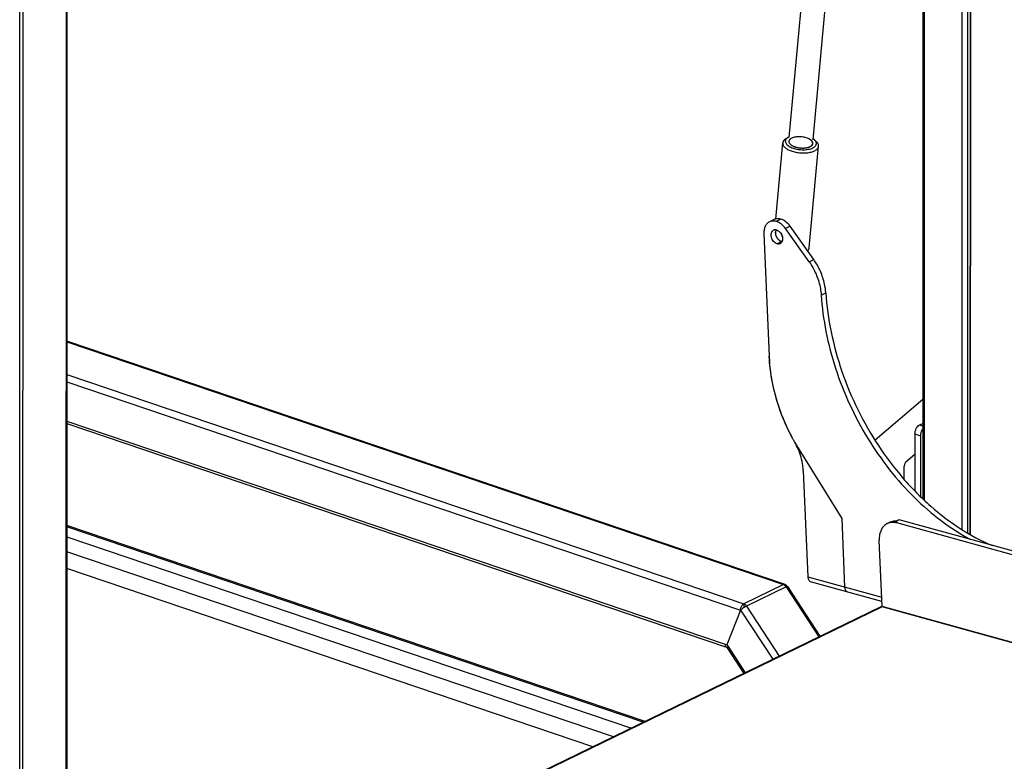
# Model space of a CAD drawing. Units: millimetres. Extents: x -693 to 6566, y 5207 to 10340.
# Drawn here: x 5400 to 5811, y 7697 to 8006 of the extents above; entities that cross this region are included whole.
import ezdxf

# ---------------------------------------------------------------- set-up
doc = ezdxf.new("R2010")
doc.units = ezdxf.units.MM
doc.header["$LTSCALE"] = 23.1
doc.layers.get('0').update_dxf_attribs({"linetype": 'CONTINUOUS'})
doc.layers.add('02___PRT_ALL_AXES', color=7, linetype='CONTINUOUS')
doc.layers.add('8_COPY_GEO', color=7, linetype='CONTINUOUS')

msp = doc.modelspace()

# ---------------------------------------------------------------- linework, layer by layer
at = {"color": 1, "linetype": 'Continuous'}
for p, q in [((5796.45, 8352.45), (5796.38, 7791.54)), ((5796.59, 8352.52), (5796.52, 7791.46)), ((5776.79, 8342.9), (5776.73, 7806.34)), ((5777.36, 8343.17), (5777.3, 7805.79)), ((5419.61, 6925.61), (5419.77, 8329.7)), ((5419.98, 8329.94), (5419.82, 6925.84)), ((5400.27, 6916.78), (5400.43, 8320.87)), ((5401.54, 6916.83), (5401.7, 8320.92)), ((5795.5, 7792.06), (5795.53, 8020.01)), ((5792.99, 8019.52), (5792.96, 7793.61)), ((5729.69, 7953.18), (5729.74, 7953.2)), ((5714.74, 7922.77), (5712.81, 7921.83)), ((5717.51, 7922.96), (5715.59, 7922.02)), ((5721.39, 7920.02), (5719.46, 7919.08)), ((5729.32, 7905.21), (5719.46, 7919.08)), ((5731.24, 7906.14), (5721.39, 7920.02)), ((5710.51, 7917.02), (5712.72, 7865.83)), ((5717.92, 7913.58), (5716, 7912.64)), ((5729.32, 7905.21), (5731.24, 7906.14)), ((5734.37, 7891.34), (5736.29, 7892.27)), ((5719.33, 7770.67), (5419.93, 7872.09)), ((5419.93, 7871.79), (5718.66, 7770.6)), ((5419.93, 7858.16), (5702.12, 7762.56)), ((5419.93, 7855.13), (5700.78, 7759.99)), ((5776.73, 7847.75), (5756.81, 7830.78)), ((5419.92, 7837.71), (5694.96, 7744.54)), ((5775.38, 7837.15), (5776.73, 7837.81)), ((5775.38, 7837.15), (5776.73, 7836.69)), ((5773.45, 7833.47), (5775.76, 7832.69)), ((5773.45, 7833.47), (5773.45, 7809.58)), ((5775.76, 7832.69), (5775.75, 7807.28)), ((5725.03, 7827.13), (5742.91, 7798.23)), ((5773.45, 7824.85), (5769.68, 7821.63)), ((5769, 7814.4), (5769, 7819.92)), ((5726.91, 7817.97), (5728.82, 7773.84)), ((5660.93, 7713.55), (5419.92, 7795.2)), ((5660.22, 7713.21), (5419.92, 7794.62)), ((5742.91, 7798.23), (5744.15, 7769.6)), ((5761.89, 7796.04), (5762.53, 7796.35)), ((5762.53, 7796.35), (5762.55, 7796.36)), ((5762.6, 7796.38), (5763.24, 7796.69)), ((6088.93, 7707.03), (5765.86, 7796.31)), ((6089.88, 7708.37), (5766.82, 7797.65)), ((5759.79, 7761.51), (5758.6, 7789.16)), ((5728.82, 7773.84), (5759.63, 7765.33)), ((5718.66, 7770.6), (5702.12, 7762.56)), ((5719.8, 7769.65), (5703.26, 7761.61)), ((5719.8, 7769.65), (5733.43, 7748.79)), ((5733.99, 7749.06), (5720.41, 7769.83)), ((5759.7, 7763.6), (5729.98, 7771.82)), ((5434.35, 7603.27), (5759.7, 7761.37)), ((5702.12, 7762.56), (5702.12, 7760.96)), ((5703.26, 7761.61), (5716.9, 7740.75)), ((5759.73, 7761.39), (5759.7, 7761.37)), ((6077.69, 7673.52), (5759.73, 7761.39)), ((6077.88, 7673.61), (5759.79, 7761.51)), ((5759.26, 7761.34), (5434.11, 7603.34)), ((5700.78, 7759.99), (5695.08, 7745.56)), ((5700.78, 7759.99), (5714.21, 7739.45)), ((5694.32, 7745.82), (5695.08, 7745.56)), ((5695.08, 7745.56), (5695.63, 7744.73)), ((5695.23, 7744.25), (5702.19, 7733.61)), ((5695.63, 7744.73), (5702.73, 7733.87))]:
    msp.add_line(p, q, dxfattribs=at)
for centre, radius, start, end in [((5715.18, 7916.96), 1.55, 111.4062, 115.9132), ((5715.18, 7916.96), 1.54, 111.3954, 115.9079), ((5715.19, 7916.95), 1.56, 107.0391, 111.3916), ((5715.19, 7916.95), 1.56, 107.0442, 111.4023), ((5715.19, 7916.92), 1.59, 101.881, 107.0317), ((5715.19, 7916.93), 1.58, 101.8658, 107.037), ((5715.2, 7916.88), 1.62, 98.1617, 101.8823), ((5715.2, 7916.89), 1.62, 98.1255, 101.8648), ((5715.21, 7916.81), 1.69, 92.8718, 98.1048), ((5715.21, 7916.82), 1.68, 92.8822, 98.1409), ((5715.22, 7916.73), 1.78, 89.9687, 92.8883), ((5715.22, 7916.74), 1.77, 89.9655, 92.8972), ((5715.21, 7916.63), 1.88, 83.9945, 89.9379), ((5715.21, 7916.63), 1.88, 83.9776, 89.9335), ((5715.21, 7916.53), 1.97, 82.1859, 84.0262), ((5715.21, 7916.53), 1.97, 82.17, 84.0107), ((5715.19, 7916.41), 2.1, 74.4935, 82.1071), ((5715.19, 7916.41), 2.1, 74.4957, 82.125), ((5718.5, 7915.67), 2.17, 254.5431, 257.4341), ((5718.5, 7915.66), 2.16, 254.5433, 257.4554), ((5716.56, 7914.12), 1.54, 295.9157, 296.6331), ((5716.57, 7914.11), 1.54, 295.9113, 296.6307), ((5782.18, 7868.85), 69.53, 182.4871, 184.5633), ((5797.53, 7871.97), 85.25, 208.5089, 209.5406), ((5797.31, 7871.85), 85, 208.5069, 209.5413), ((5698.58, 7815.9), 28.48, 23.0204, 29.5373), ((5797.34, 7871.86), 85.03, 209.5409, 209.8601), ((5796.86, 7871.58), 84.48, 209.8582, 211.7518), ((5764.06, 7791.57), 4.96, 106.9332, 115.8962), ((5764.69, 7791.92), 4.93, 113.4783, 115.7035), ((5764.75, 7791.95), 4.93, 115.9163, 116.5324), ((5764.75, 7791.95), 4.93, 113.4783, 115.9159), ((5764.69, 7791.9), 4.94, 110.1987, 113.4769), ((5764.77, 7791.91), 4.97, 106.9328, 113.4664), ((5764.72, 7791.83), 5.03, 103.693, 110.1816), ((5717.93, 7769.39), 2.07, 9.4773, 10.4903)]:
    msp.add_arc(centre, radius, start, end, dxfattribs=at)
for points, knots in [([(5730.02, 7953.36), (5730.04, 7953.37), (5730.07, 7953.4), (5730.13, 7953.45), (5730.18, 7953.49), (5730.23, 7953.53), (5730.28, 7953.57), (5730.31, 7953.6), (5730.34, 7953.62), (5730.37, 7953.64), (5730.39, 7953.66), (5730.42, 7953.68), (5730.44, 7953.69), (5730.45, 7953.7), (5730.46, 7953.71), (5730.47, 7953.72), (5730.48, 7953.73), (5730.49, 7953.74), (5730.49, 7953.74), (5730.5, 7953.74), (5730.5, 7953.74), (5730.5, 7953.75), (5730.5, 7953.75), (5730.51, 7953.75), (5730.51, 7953.75), (5730.51, 7953.75), (5730.51, 7953.75), (5730.51, 7953.75), (5730.51, 7953.75), (5730.51, 7953.75), (5730.51, 7953.75), (5730.51, 7953.76), (5730.51, 7953.76), (5730.51, 7953.76), (5730.52, 7953.76), (5730.52, 7953.77), (5730.52, 7953.77), (5730.53, 7953.78), (5730.53, 7953.78), (5730.53, 7953.79), (5730.54, 7953.8), (5730.55, 7953.81), (5730.56, 7953.82), (5730.57, 7953.84), (5730.59, 7953.87), (5730.6, 7953.89), (5730.62, 7953.92), (5730.64, 7953.95), (5730.66, 7953.98), (5730.68, 7954.02), (5730.7, 7954.04), (5730.71, 7954.06), (5730.73, 7954.09), (5730.74, 7954.11), (5730.75, 7954.13), (5730.76, 7954.14), (5730.77, 7954.15), (5730.77, 7954.16), (5730.78, 7954.17), (5730.78, 7954.17), (5730.79, 7954.18), (5730.79, 7954.19), (5730.79, 7954.19), (5730.8, 7954.19), (5730.8, 7954.2), (5730.8, 7954.2), (5730.8, 7954.2), (5730.8, 7954.2), (5730.8, 7954.2), (5730.8, 7954.2), (5730.8, 7954.2), (5730.8, 7954.2), (5730.8, 7954.2), (5730.8, 7954.2), (5730.8, 7954.2), (5730.8, 7954.2), (5730.8, 7954.21), (5730.8, 7954.21), (5730.8, 7954.21), (5730.8, 7954.21), (5730.8, 7954.22), (5730.81, 7954.23), (5730.81, 7954.24), (5730.81, 7954.25), (5730.81, 7954.26), (5730.81, 7954.28), (5730.82, 7954.3), (5730.82, 7954.32), (5730.82, 7954.34), (5730.83, 7954.37), (5730.83, 7954.4), (5730.84, 7954.45), (5730.85, 7954.49), (5730.85, 7954.53), (5730.86, 7954.55), (5730.86, 7954.58), (5730.86, 7954.6), (5730.87, 7954.62), (5730.87, 7954.63), (5730.87, 7954.65), (5730.87, 7954.66), (5730.87, 7954.66), (5730.88, 7954.67), (5730.88, 7954.67), (5730.88, 7954.67), (5730.88, 7954.68), (5730.88, 7954.68), (5730.88, 7954.68), (5730.88, 7954.68), (5730.88, 7954.68), (5730.88, 7954.68), (5730.88, 7954.68), (5730.88, 7954.68), (5730.88, 7954.68), (5730.88, 7954.68), (5730.88, 7954.68), (5730.88, 7954.69), (5730.87, 7954.69), (5730.87, 7954.69), (5730.87, 7954.7), (5730.87, 7954.7), (5730.87, 7954.71), (5730.87, 7954.71), (5730.87, 7954.72), (5730.86, 7954.73), (5730.86, 7954.74), (5730.86, 7954.75), (5730.85, 7954.77), (5730.85, 7954.78), (5730.84, 7954.8), (5730.84, 7954.82), (5730.83, 7954.85), (5730.82, 7954.88), (5730.81, 7954.93), (5730.79, 7954.97), (5730.78, 7955.01), (5730.78, 7955.04), (5730.77, 7955.06), (5730.76, 7955.08), (5730.76, 7955.09), (5730.76, 7955.1), (5730.75, 7955.12), (5730.75, 7955.13), (5730.75, 7955.14), (5730.74, 7955.14), (5730.74, 7955.15), (5730.74, 7955.16), (5730.74, 7955.16), (5730.74, 7955.16), (5730.74, 7955.17), (5730.74, 7955.17), (5730.74, 7955.17), (5730.74, 7955.17), (5730.74, 7955.17), (5730.74, 7955.17), (5730.74, 7955.17), (5730.74, 7955.17), (5730.74, 7955.17), (5730.74, 7955.17), (5730.73, 7955.18), (5730.73, 7955.18), (5730.73, 7955.18), (5730.73, 7955.18), (5730.73, 7955.18), (5730.73, 7955.19), (5730.72, 7955.19), (5730.72, 7955.2), (5730.71, 7955.21), (5730.7, 7955.22), (5730.69, 7955.24), (5730.68, 7955.25), (5730.66, 7955.28), (5730.64, 7955.3), (5730.62, 7955.33), (5730.6, 7955.36), (5730.58, 7955.38), (5730.56, 7955.42), (5730.53, 7955.46), (5730.49, 7955.51), (5730.47, 7955.54), (5730.45, 7955.56), (5730.44, 7955.58), (5730.43, 7955.59), (5730.42, 7955.61), (5730.41, 7955.62), (5730.4, 7955.63), (5730.4, 7955.64), (5730.39, 7955.65), (5730.39, 7955.65), (5730.39, 7955.65), (5730.39, 7955.65), (5730.38, 7955.65), (5730.38, 7955.66), (5730.38, 7955.66), (5730.38, 7955.66), (5730.38, 7955.66), (5730.38, 7955.66), (5730.38, 7955.66), (5730.38, 7955.66), (5730.38, 7955.66), (5730.38, 7955.66), (5730.38, 7955.66), (5730.37, 7955.67), (5730.37, 7955.67), (5730.36, 7955.67), (5730.36, 7955.68), (5730.35, 7955.68), (5730.34, 7955.69), (5730.33, 7955.7), (5730.32, 7955.71), (5730.31, 7955.72), (5730.29, 7955.73), (5730.27, 7955.75), (5730.25, 7955.77), (5730.22, 7955.8), (5730.19, 7955.82), (5730.16, 7955.85), (5730.12, 7955.88), (5730.07, 7955.92), (5730.02, 7955.96), (5729.98, 7955.99), (5729.95, 7956.02), (5729.92, 7956.04), (5729.9, 7956.06), (5729.89, 7956.07), (5729.88, 7956.07), (5729.87, 7956.08), (5729.86, 7956.09), (5729.86, 7956.09), (5729.85, 7956.1), (5729.84, 7956.1), (5729.84, 7956.11), (5729.84, 7956.11), (5729.84, 7956.11), (5729.84, 7956.11), (5729.83, 7956.11), (5729.83, 7956.11), (5729.83, 7956.11), (5729.83, 7956.11), (5729.83, 7956.11), (5729.83, 7956.11), (5729.83, 7956.11), (5729.82, 7956.12), (5729.82, 7956.12), (5729.82, 7956.12), (5729.81, 7956.12), (5729.8, 7956.13), (5729.79, 7956.13), (5729.78, 7956.14), (5729.76, 7956.15), (5729.74, 7956.16), (5729.72, 7956.17), (5729.7, 7956.19), (5729.66, 7956.21), (5729.62, 7956.23), (5729.58, 7956.25), (5729.54, 7956.27), (5729.49, 7956.3), (5729.42, 7956.34), (5729.34, 7956.39), (5729.26, 7956.43), (5729.18, 7956.48), (5729.13, 7956.51), (5729.1, 7956.52)], [0, 0, 0, 0, 0.015625, 0.03125, 0.046875, 0.0625, 0.078125, 0.085938, 0.09375, 0.101562, 0.109375, 0.117188, 0.121094, 0.125, 0.128906, 0.132812, 0.134766, 0.136719, 0.137695, 0.138672, 0.139648, 0.140625, 0.141113, 0.141602, 0.14209, 0.142334, 0.142578, 0.1427, 0.142822, 0.143066, 0.143311, 0.143555, 0.144043, 0.144531, 0.145508, 0.146484, 0.148438, 0.150391, 0.152344, 0.154297, 0.15625, 0.160156, 0.164062, 0.171875, 0.179688, 0.1875, 0.195312, 0.203125, 0.21875, 0.226562, 0.234375, 0.242188, 0.25, 0.257812, 0.261719, 0.265625, 0.269531, 0.273438, 0.275391, 0.277344, 0.279297, 0.28125, 0.282227, 0.283203, 0.28418, 0.284668, 0.284912, 0.285156, 0.2854, 0.285522, 0.285645, 0.285706, 0.285767, 0.285889, 0.286133, 0.286621, 0.287109, 0.287598, 0.288086, 0.289062, 0.291016, 0.292969, 0.296875, 0.300781, 0.304688, 0.308594, 0.3125, 0.320312, 0.328125, 0.335938, 0.34375, 0.359375, 0.375, 0.382812, 0.390625, 0.398438, 0.40625, 0.410156, 0.414062, 0.417969, 0.421875, 0.423828, 0.424805, 0.425781, 0.426758, 0.427246, 0.427734, 0.428223, 0.428345, 0.428467, 0.428589, 0.428711, 0.428833, 0.428955, 0.429199, 0.429688, 0.430176, 0.430664, 0.431641, 0.432617, 0.433594, 0.435547, 0.4375, 0.439453, 0.441406, 0.445312, 0.449219, 0.453125, 0.457031, 0.460938, 0.46875, 0.476562, 0.484375, 0.5, 0.515625, 0.523438, 0.53125, 0.539062, 0.542969, 0.546875, 0.550781, 0.554688, 0.558594, 0.560547, 0.5625, 0.564453, 0.566406, 0.567383, 0.568359, 0.569336, 0.569824, 0.570312, 0.570801, 0.571045, 0.571289, 0.57135, 0.571411, 0.571533, 0.571655, 0.571777, 0.572266, 0.572754, 0.573242, 0.574219, 0.575195, 0.576172, 0.578125, 0.582031, 0.585938, 0.589844, 0.59375, 0.601562, 0.609375, 0.617188, 0.625, 0.632812, 0.640625, 0.65625, 0.671875, 0.679688, 0.6875, 0.691406, 0.695312, 0.699219, 0.703125, 0.707031, 0.708984, 0.710938, 0.711914, 0.712402, 0.712891, 0.713379, 0.713867, 0.714111, 0.714233, 0.714294, 0.714355, 0.714478, 0.7146, 0.714844, 0.715332, 0.71582, 0.716797, 0.717773, 0.71875, 0.720703, 0.722656, 0.724609, 0.726562, 0.730469, 0.734375, 0.738281, 0.742188, 0.75, 0.757812, 0.765625, 0.773438, 0.78125, 0.796875, 0.8125, 0.820312, 0.828125, 0.835938, 0.839844, 0.84375, 0.845703, 0.847656, 0.849609, 0.851562, 0.853516, 0.854492, 0.855469, 0.855957, 0.856445, 0.856689, 0.856934, 0.857178, 0.8573, 0.857422, 0.857666, 0.85791, 0.858398, 0.858887, 0.859375, 0.860352, 0.861328, 0.863281, 0.865234, 0.867188, 0.871094, 0.875, 0.878906, 0.882812, 0.890625, 0.898438, 0.90625, 0.914062, 0.921875, 0.9375, 0.953125, 0.96875, 0.984375, 1, 1, 1, 1]), ([(5722.69, 7953.41), (5722.7, 7953.4), (5722.71, 7953.4), (5722.72, 7953.39), (5722.73, 7953.39), (5722.74, 7953.39), (5722.74, 7953.38), (5722.74, 7953.38), (5722.75, 7953.38), (5722.75, 7953.38), (5722.75, 7953.38), (5722.75, 7953.38), (5722.76, 7953.38), (5722.76, 7953.38), (5722.76, 7953.38), (5722.76, 7953.38), (5722.76, 7953.38), (5722.76, 7953.38), (5722.76, 7953.38), (5722.76, 7953.38), (5722.76, 7953.38), (5722.76, 7953.38), (5722.76, 7953.37), (5722.76, 7953.37), (5722.76, 7953.37), (5722.76, 7953.37), (5722.76, 7953.37), (5722.77, 7953.37), (5722.77, 7953.37), (5722.78, 7953.37), (5722.78, 7953.37), (5722.78, 7953.36)], [0, 0, 0, 0, 0.25, 0.375, 0.5, 0.5625, 0.625, 0.65625, 0.6875, 0.71875, 0.75, 0.78125, 0.796875, 0.804688, 0.8125, 0.820312, 0.828125, 0.830078, 0.832031, 0.833008, 0.833984, 0.835938, 0.839844, 0.84375, 0.851562, 0.859375, 0.875, 0.890625, 0.90625, 0.9375, 1, 1, 1, 1]), ([(5722.78, 7953.36), (5722.85, 7953.34), (5722.95, 7953.3), (5723.09, 7953.25), (5723.19, 7953.22), (5723.27, 7953.18), (5723.34, 7953.16), (5723.39, 7953.14), (5723.44, 7953.12), (5723.49, 7953.1), (5723.53, 7953.09), (5723.57, 7953.08), (5723.59, 7953.07), (5723.62, 7953.06), (5723.64, 7953.05), (5723.66, 7953.04), (5723.67, 7953.04), (5723.68, 7953.04), (5723.69, 7953.03), (5723.69, 7953.03), (5723.7, 7953.03), (5723.7, 7953.03), (5723.7, 7953.03), (5723.7, 7953.03), (5723.71, 7953.03), (5723.71, 7953.02), (5723.71, 7953.02), (5723.71, 7953.02), (5723.71, 7953.02), (5723.72, 7953.02), (5723.73, 7953.02), (5723.74, 7953.02), (5723.75, 7953.02), (5723.76, 7953.01), (5723.78, 7953.01), (5723.8, 7953), (5723.83, 7952.99), (5723.87, 7952.99), (5723.92, 7952.97), (5723.97, 7952.96), (5724.05, 7952.94), (5724.14, 7952.92), (5724.24, 7952.9), (5724.31, 7952.88), (5724.37, 7952.87), (5724.42, 7952.85), (5724.48, 7952.84), (5724.54, 7952.83), (5724.58, 7952.82), (5724.62, 7952.81), (5724.64, 7952.8), (5724.66, 7952.8), (5724.68, 7952.79), (5724.69, 7952.79), (5724.7, 7952.79), (5724.71, 7952.78), (5724.72, 7952.78), (5724.72, 7952.78), (5724.73, 7952.78), (5724.73, 7952.78), (5724.73, 7952.78), (5724.74, 7952.78), (5724.74, 7952.78), (5724.74, 7952.78), (5724.75, 7952.78), (5724.75, 7952.78), (5724.76, 7952.77), (5724.78, 7952.77), (5724.8, 7952.77), (5724.82, 7952.77), (5724.85, 7952.76), (5724.88, 7952.76), (5724.91, 7952.76), (5724.95, 7952.75), (5725, 7952.74), (5725.08, 7952.73), (5725.18, 7952.72), (5725.3, 7952.71), (5725.4, 7952.69), (5725.47, 7952.68), (5725.53, 7952.67), (5725.59, 7952.67), (5725.65, 7952.66), (5725.7, 7952.65), (5725.74, 7952.65), (5725.77, 7952.64), (5725.78, 7952.64), (5725.79, 7952.64), (5725.8, 7952.64), (5725.81, 7952.64), (5725.81, 7952.64), (5725.82, 7952.64), (5725.82, 7952.64), (5725.82, 7952.64), (5725.82, 7952.64), (5725.83, 7952.64), (5725.83, 7952.64), (5725.83, 7952.64), (5725.83, 7952.64), (5725.84, 7952.64), (5725.85, 7952.64), (5725.86, 7952.64), (5725.88, 7952.64), (5725.9, 7952.64), (5725.92, 7952.63), (5725.95, 7952.63), (5725.98, 7952.63), (5726.02, 7952.63), (5726.07, 7952.63), (5726.13, 7952.63), (5726.19, 7952.63), (5726.27, 7952.63), (5726.37, 7952.62), (5726.47, 7952.62), (5726.55, 7952.62), (5726.6, 7952.62), (5726.66, 7952.62), (5726.71, 7952.61), (5726.75, 7952.61), (5726.78, 7952.61), (5726.81, 7952.61), (5726.84, 7952.61), (5726.86, 7952.61), (5726.87, 7952.61), (5726.89, 7952.61), (5726.89, 7952.61), (5726.9, 7952.61), (5726.9, 7952.61), (5726.91, 7952.61), (5726.91, 7952.61), (5726.91, 7952.61), (5726.91, 7952.61), (5726.91, 7952.61), (5726.91, 7952.61), (5726.92, 7952.61), (5726.92, 7952.61), (5726.93, 7952.61), (5726.94, 7952.61), (5726.95, 7952.61), (5726.96, 7952.61), (5726.99, 7952.61), (5727.03, 7952.62), (5727.07, 7952.62), (5727.13, 7952.63), (5727.19, 7952.63), (5727.24, 7952.64), (5727.32, 7952.64), (5727.41, 7952.65), (5727.53, 7952.66), (5727.62, 7952.67), (5727.7, 7952.67), (5727.75, 7952.68), (5727.78, 7952.68), (5727.81, 7952.68), (5727.84, 7952.68), (5727.87, 7952.69), (5727.89, 7952.69), (5727.91, 7952.69), (5727.92, 7952.69), (5727.93, 7952.69), (5727.94, 7952.69), (5727.94, 7952.69), (5727.95, 7952.69), (5727.95, 7952.69), (5727.95, 7952.69), (5727.95, 7952.69), (5727.95, 7952.69), (5727.95, 7952.69), (5727.95, 7952.69), (5727.96, 7952.69), (5727.96, 7952.69), (5727.96, 7952.7), (5727.97, 7952.7), (5727.97, 7952.7), (5727.98, 7952.7), (5727.99, 7952.7), (5728.01, 7952.7), (5728.02, 7952.71), (5728.04, 7952.71), (5728.06, 7952.71), (5728.08, 7952.72), (5728.11, 7952.73), (5728.14, 7952.73), (5728.19, 7952.74), (5728.24, 7952.75), (5728.29, 7952.76), (5728.34, 7952.77), (5728.41, 7952.79), (5728.5, 7952.8), (5728.58, 7952.82), (5728.65, 7952.84), (5728.7, 7952.85), (5728.74, 7952.86), (5728.78, 7952.86), (5728.8, 7952.87), (5728.83, 7952.87), (5728.84, 7952.88), (5728.86, 7952.88), (5728.87, 7952.88), (5728.87, 7952.88), (5728.88, 7952.88), (5728.88, 7952.89), (5728.89, 7952.89), (5728.89, 7952.89), (5728.89, 7952.89), (5728.89, 7952.89), (5728.89, 7952.89), (5728.89, 7952.89), (5728.89, 7952.89), (5728.9, 7952.89), (5728.9, 7952.89), (5728.9, 7952.89), (5728.91, 7952.89), (5728.91, 7952.89), (5728.92, 7952.9), (5728.93, 7952.9), (5728.94, 7952.9), (5728.95, 7952.91), (5728.97, 7952.92), (5728.99, 7952.92), (5729.01, 7952.93), (5729.04, 7952.94), (5729.08, 7952.96), (5729.12, 7952.97), (5729.17, 7952.99), (5729.21, 7953), (5729.27, 7953.03), (5729.34, 7953.05), (5729.43, 7953.08), (5729.55, 7953.13), (5729.63, 7953.16), (5729.69, 7953.18)], [0, 0, 0, 0, 0.03125, 0.046875, 0.0625, 0.078125, 0.085938, 0.09375, 0.101562, 0.109375, 0.117188, 0.121094, 0.125, 0.128906, 0.132812, 0.134766, 0.136719, 0.138672, 0.139648, 0.140625, 0.141113, 0.141602, 0.14209, 0.142578, 0.1427, 0.142822, 0.143066, 0.143311, 0.143555, 0.144531, 0.145508, 0.146484, 0.148438, 0.150391, 0.152344, 0.15625, 0.160156, 0.164062, 0.171875, 0.179688, 0.1875, 0.203125, 0.21875, 0.226562, 0.234375, 0.242188, 0.25, 0.257812, 0.265625, 0.269531, 0.273438, 0.275391, 0.277344, 0.279297, 0.28125, 0.282227, 0.283203, 0.28418, 0.284668, 0.285156, 0.2854, 0.285645, 0.286133, 0.286621, 0.287109, 0.288086, 0.289062, 0.291016, 0.292969, 0.296875, 0.300781, 0.304688, 0.308594, 0.3125, 0.320312, 0.328125, 0.34375, 0.359375, 0.375, 0.382812, 0.390625, 0.398438, 0.40625, 0.414062, 0.417969, 0.421875, 0.423828, 0.424805, 0.425781, 0.426758, 0.427734, 0.428223, 0.428467, 0.428589, 0.428711, 0.428955, 0.429199, 0.429688, 0.430176, 0.430664, 0.431641, 0.433594, 0.435547, 0.4375, 0.441406, 0.445312, 0.449219, 0.453125, 0.460938, 0.46875, 0.476562, 0.484375, 0.5, 0.515625, 0.523438, 0.53125, 0.539062, 0.546875, 0.550781, 0.554688, 0.558594, 0.5625, 0.564453, 0.566406, 0.568359, 0.569336, 0.569824, 0.570312, 0.570801, 0.571045, 0.571289, 0.571411, 0.571533, 0.571777, 0.572266, 0.573242, 0.574219, 0.575195, 0.576172, 0.578125, 0.582031, 0.585938, 0.59375, 0.601562, 0.609375, 0.617188, 0.625, 0.640625, 0.65625, 0.671875, 0.679688, 0.6875, 0.691406, 0.695312, 0.699219, 0.703125, 0.707031, 0.708984, 0.710938, 0.711914, 0.712891, 0.713379, 0.713867, 0.714111, 0.714233, 0.714294, 0.714355, 0.714478, 0.7146, 0.714844, 0.715332, 0.71582, 0.716797, 0.717773, 0.71875, 0.720703, 0.722656, 0.724609, 0.726562, 0.730469, 0.734375, 0.738281, 0.742188, 0.75, 0.757812, 0.765625, 0.773438, 0.78125, 0.796875, 0.8125, 0.820312, 0.828125, 0.835938, 0.839844, 0.84375, 0.847656, 0.849609, 0.851562, 0.853516, 0.854492, 0.855469, 0.855957, 0.856445, 0.856689, 0.856934, 0.857178, 0.8573, 0.857422, 0.857666, 0.85791, 0.858398, 0.858887, 0.859375, 0.860352, 0.861328, 0.863281, 0.865234, 0.867188, 0.871094, 0.875, 0.878906, 0.882812, 0.890625, 0.898438, 0.90625, 0.914062, 0.921875, 0.9375, 0.953125, 0.96875, 1, 1, 1, 1]), ([(5729.74, 7953.2), (5729.74, 7953.21), (5729.75, 7953.21), (5729.76, 7953.21), (5729.76, 7953.22), (5729.77, 7953.22), (5729.77, 7953.22), (5729.77, 7953.22), (5729.78, 7953.22), (5729.78, 7953.22), (5729.78, 7953.22), (5729.78, 7953.23), (5729.78, 7953.23), (5729.78, 7953.23), (5729.78, 7953.23), (5729.78, 7953.23), (5729.79, 7953.23), (5729.79, 7953.23), (5729.79, 7953.23), (5729.8, 7953.23), (5729.81, 7953.24), (5729.81, 7953.24), (5729.82, 7953.25), (5729.82, 7953.25), (5729.83, 7953.25), (5729.83, 7953.25), (5729.83, 7953.25), (5729.83, 7953.25), (5729.83, 7953.25), (5729.83, 7953.25), (5729.83, 7953.25), (5729.83, 7953.25), (5729.83, 7953.25), (5729.84, 7953.25), (5729.84, 7953.26), (5729.84, 7953.26), (5729.84, 7953.26), (5729.85, 7953.26), (5729.85, 7953.26), (5729.86, 7953.27), (5729.86, 7953.27), (5729.87, 7953.27), (5729.87, 7953.27), (5729.87, 7953.27), (5729.87, 7953.27), (5729.87, 7953.28), (5729.87, 7953.28), (5729.88, 7953.28), (5729.88, 7953.28), (5729.88, 7953.28), (5729.88, 7953.28), (5729.88, 7953.28), (5729.88, 7953.28), (5729.89, 7953.28), (5729.89, 7953.28), (5729.9, 7953.29), (5729.9, 7953.29), (5729.91, 7953.3), (5729.91, 7953.3), (5729.92, 7953.3), (5729.92, 7953.3), (5729.92, 7953.3), (5729.93, 7953.3), (5729.93, 7953.3), (5729.93, 7953.3), (5729.93, 7953.31), (5729.93, 7953.31), (5729.93, 7953.31), (5729.93, 7953.31), (5729.93, 7953.31), (5729.93, 7953.31), (5729.93, 7953.31), (5729.94, 7953.31), (5729.94, 7953.31), (5729.95, 7953.32), (5729.95, 7953.32), (5729.96, 7953.32), (5729.96, 7953.32), (5729.96, 7953.33), (5729.96, 7953.33), (5729.97, 7953.33), (5729.97, 7953.33), (5729.97, 7953.33), (5729.97, 7953.33), (5729.97, 7953.33), (5729.97, 7953.33), (5729.97, 7953.33), (5729.97, 7953.33), (5729.98, 7953.33), (5729.98, 7953.34), (5729.98, 7953.34), (5729.99, 7953.34), (5730, 7953.35), (5730.01, 7953.36), (5730.02, 7953.36)], [0, 0, 0, 0, 0.0625, 0.09375, 0.109375, 0.125, 0.140625, 0.148438, 0.15625, 0.160156, 0.164062, 0.166016, 0.167969, 0.169922, 0.171875, 0.179688, 0.1875, 0.195312, 0.203125, 0.21875, 0.25, 0.28125, 0.296875, 0.304688, 0.3125, 0.320312, 0.328125, 0.330078, 0.332031, 0.333008, 0.333984, 0.335938, 0.339844, 0.34375, 0.351562, 0.359375, 0.375, 0.390625, 0.40625, 0.4375, 0.453125, 0.46875, 0.476562, 0.484375, 0.492188, 0.496094, 0.498047, 0.5, 0.501953, 0.503906, 0.507812, 0.515625, 0.523438, 0.53125, 0.546875, 0.5625, 0.59375, 0.609375, 0.625, 0.640625, 0.648438, 0.65625, 0.660156, 0.664062, 0.666016, 0.666992, 0.667969, 0.669922, 0.671875, 0.679688, 0.6875, 0.695312, 0.703125, 0.71875, 0.75, 0.78125, 0.796875, 0.804688, 0.8125, 0.820312, 0.828125, 0.830078, 0.832031, 0.833984, 0.835938, 0.839844, 0.84375, 0.851562, 0.859375, 0.875, 0.890625, 0.90625, 0.9375, 1, 1, 1, 1]), ([(5712.81, 7921.83), (5712.44, 7921.65), (5711.73, 7921.12), (5710.97, 7919.98), (5710.54, 7918.57), (5710.48, 7917.55), (5710.51, 7917.02)], [0, 0, 0, 0, 0.223123, 0.459705, 0.718092, 1, 1, 1, 1]), ([(5715.59, 7922.02), (5715.12, 7922.15), (5714.17, 7922.27), (5713.22, 7922.03), (5712.81, 7921.83)], [0, 0, 0, 0, 0.516979, 1, 1, 1, 1]), ([(5717.51, 7922.96), (5717.04, 7923.09), (5716.09, 7923.21), (5715.15, 7922.97), (5714.74, 7922.77)], [0, 0, 0, 0, 0.516979, 1, 1, 1, 1]), ([(5719.46, 7919.08), (5718.96, 7919.79), (5717.83, 7921.01), (5716.34, 7921.82), (5715.59, 7922.02)], [0, 0, 0, 0, 0.528149, 1, 1, 1, 1]), ([(5721.39, 7920.02), (5720.88, 7920.73), (5719.75, 7921.95), (5718.26, 7922.75), (5717.51, 7922.96)], [0, 0, 0, 0, 0.528149, 1, 1, 1, 1]), ([(5716, 7912.64), (5715.43, 7912.8), (5714.64, 7913.39), (5713.93, 7914.43), (5713.57, 7915.36), (5713.43, 7916.31), (5713.54, 7917.19), (5713.89, 7917.91), (5714.29, 7918.25), (5714.51, 7918.35)], [0, 0, 0, 0, 0.249094, 0.389308, 0.530596, 0.665717, 0.789144, 0.899211, 1, 1, 1, 1]), ([(5716, 7912.64), (5715.43, 7912.8), (5714.64, 7913.39), (5713.93, 7914.43), (5713.57, 7915.36), (5713.43, 7916.31), (5713.54, 7917.19), (5713.89, 7917.91), (5714.29, 7918.25), (5714.51, 7918.35)], [0, 0, 0, 0, 0.249112, 0.389319, 0.530611, 0.66573, 0.789156, 0.899222, 1, 1, 1, 1]), ([(5717.92, 7913.58), (5717.51, 7913.69), (5716.72, 7914.17), (5715.86, 7915.28), (5715.38, 7916.61), (5715.37, 7917.57), (5715.48, 7918)], [0, 0, 0, 0, 0.231191, 0.49203, 0.757554, 1, 1, 1, 1]), ([(5717.65, 7913.67), (5717.27, 7913.83), (5716.56, 7914.34), (5715.8, 7915.41), (5715.38, 7916.66), (5715.38, 7917.54), (5715.46, 7917.94)], [0, 0, 0, 0, 0.236517, 0.497123, 0.75944, 1, 1, 1, 1]), ([(5715.46, 7917.94), (5715.47, 7917.98), (5715.52, 7918.16), (5715.58, 7918.33), (5715.64, 7918.46)], [0, 0, 0, 0, 0.257538, 1, 1, 1, 1]), ([(5715.48, 7918), (5715.49, 7918.04), (5715.53, 7918.19), (5715.59, 7918.35), (5715.64, 7918.46)], [0, 0, 0, 0, 0.256704, 1, 1, 1, 1]), ([(5715.75, 7918.43), (5716.31, 7918.28), (5717.1, 7917.69), (5717.81, 7916.65), (5718.17, 7915.73), (5718.31, 7914.79), (5718.21, 7913.91), (5717.86, 7913.18), (5717.47, 7912.84), (5717.26, 7912.74)], [0, 0, 0, 0, 0.248848, 0.388919, 0.530135, 0.6653, 0.788887, 0.899148, 1, 1, 1, 1]), ([(5715.75, 7918.43), (5715.77, 7918.43), (5715.86, 7918.4), (5715.95, 7918.37), (5716.02, 7918.34)], [0, 0, 0, 0, 0.245711, 1, 1, 1, 1]), ([(5716.02, 7918.34), (5716.56, 7918.12), (5717.28, 7917.49), (5717.9, 7916.45), (5718.21, 7915.56), (5718.31, 7914.66), (5718.18, 7913.84), (5717.84, 7913.15), (5717.46, 7912.84), (5717.26, 7912.74)], [0, 0, 0, 0, 0.255714, 0.396147, 0.536101, 0.669177, 0.790746, 0.899713, 1, 1, 1, 1]), ([(5717.92, 7913.58), (5717.9, 7913.58), (5717.8, 7913.61), (5717.71, 7913.65), (5717.65, 7913.67)], [0, 0, 0, 0, 0.245711, 1, 1, 1, 1]), ([(5717.24, 7912.73), (5717.06, 7912.64), (5716.63, 7912.53), (5716.21, 7912.59), (5716, 7912.64)], [0, 0, 0, 0, 0.483167, 1, 1, 1, 1]), ([(5717.24, 7912.73), (5717.06, 7912.64), (5716.63, 7912.53), (5716.21, 7912.59), (5716, 7912.64)], [0, 0, 0, 0, 0.483326, 1, 1, 1, 1]), ([(5729.32, 7905.21), (5730.05, 7904.18), (5731.7, 7901.49), (5733.57, 7896.85), (5734.25, 7893.16), (5734.37, 7891.34)], [0, 0, 0, 0, 0.25313, 0.632986, 1, 1, 1, 1]), ([(5736.29, 7892.27), (5736.21, 7893.48), (5735.77, 7896.54), (5734.21, 7901.3), (5732.34, 7904.6), (5731.24, 7906.14)], [0, 0, 0, 0, 0.242789, 0.619966, 1, 1, 1, 1]), ([(5734.37, 7891.34), (5734.7, 7886.23), (5736.08, 7875.88), (5740.08, 7860.6), (5745.95, 7845.65), (5753.51, 7831.45), (5762.59, 7818.37), (5776.05, 7803.24), (5788.07, 7793.99), (5796.63, 7789.39)], [0, 0, 0, 0, 0.123848, 0.251415, 0.381082, 0.51107, 0.639582, 0.764922, 1, 1, 1, 1]), ([(5736.29, 7892.27), (5736.65, 7886.78), (5738.19, 7875.67), (5742.7, 7859.3), (5749.34, 7843.39), (5757.88, 7828.44), (5766.44, 7817.06), (5774.01, 7808.86), (5785.38, 7798.12), (5796.36, 7790.83), (5805.72, 7786.89)], [0, 0, 0, 0, 0.125032, 0.253966, 0.384897, 0.515749, 0.644455, 0.707436, 0.769195, 1, 1, 1, 1]), ([(5722.62, 7831.28), (5721.15, 7833.99), (5717.85, 7840.93), (5714.17, 7852.47), (5712.91, 7861.43), (5712.72, 7865.83)], [0, 0, 0, 0, 0.255743, 0.634763, 1, 1, 1, 1]), ([(5722.62, 7831.28), (5721.25, 7833.8), (5718.17, 7840.22), (5714.6, 7850.91), (5713.2, 7859.21), (5712.88, 7863.32)], [0, 0, 0, 0, 0.254821, 0.633253, 1, 1, 1, 1]), ([(5773.45, 7833.47), (5773.45, 7833.85), (5773.56, 7834.62), (5773.9, 7835.52), (5774.29, 7836.17), (5774.71, 7836.69), (5775.1, 7837.01), (5775.38, 7837.15)], [0, 0, 0, 0, 0.261416, 0.531831, 0.66224, 0.785221, 1, 1, 1, 1]), ([(5776.73, 7835.55), (5776.58, 7835.35), (5776.3, 7834.92), (5776, 7834.21), (5775.8, 7833.45), (5775.76, 7832.94), (5775.76, 7832.69)], [0, 0, 0, 0, 0.244105, 0.499737, 0.755486, 1, 1, 1, 1]), ([(5726.91, 7817.97), (5726.88, 7818.73), (5726.59, 7821.83), (5725.72, 7824.87), (5724.8, 7827.04)], [0, 0, 0, 0, 0.242642, 1, 1, 1, 1]), ([(5769.68, 7821.63), (5769.57, 7821.54), (5769.37, 7821.32), (5769.16, 7820.91), (5769.03, 7820.43), (5769, 7820.09), (5769, 7819.92)], [0, 0, 0, 0, 0.226292, 0.466575, 0.724333, 1, 1, 1, 1]), ([(5761.89, 7796.04), (5761.62, 7795.91), (5761.11, 7795.59), (5760.18, 7794.77), (5759.26, 7793.39), (5758.65, 7791.38), (5758.56, 7789.92), (5758.6, 7789.16)], [0, 0, 0, 0, 0.111003, 0.223809, 0.460177, 0.718357, 1, 1, 1, 1]), ([(5765.86, 7796.31), (5765.32, 7796.46), (5764.22, 7796.63), (5763.12, 7796.48), (5762.61, 7796.32)], [0, 0, 0, 0, 0.515603, 1, 1, 1, 1]), ([(5763.24, 7796.69), (5763.67, 7796.9), (5764.6, 7797.2), (5765.58, 7797.22), (5766.07, 7797.17)], [0, 0, 0, 0, 0.490325, 1, 1, 1, 1]), ([(5765.92, 7796.8), (5765.48, 7796.87), (5764.6, 7796.93), (5763.73, 7796.79), (5763.32, 7796.66)], [0, 0, 0, 0, 0.511535, 1, 1, 1, 1]), ([(5763.53, 7796.71), (5763.91, 7796.8), (5764.71, 7796.9), (5765.51, 7796.83), (5765.91, 7796.75)], [0, 0, 0, 0, 0.488902, 1, 1, 1, 1]), ([(5765.86, 7796.31), (5765.86, 7796.34), (5765.86, 7796.49), (5765.88, 7796.64), (5765.91, 7796.75)], [0, 0, 0, 0, 0.242215, 1, 1, 1, 1]), ([(5765.91, 7796.75), (5765.92, 7796.79), (5765.96, 7796.94), (5766.02, 7797.07), (5766.07, 7797.17)], [0, 0, 0, 0, 0.253692, 1, 1, 1, 1]), ([(5766.07, 7797.17), (5766.12, 7797.25), (5766.22, 7797.4), (5766.41, 7797.57), (5766.61, 7797.66), (5766.75, 7797.66), (5766.82, 7797.65)], [0, 0, 0, 0, 0.301067, 0.567615, 0.796739, 1, 1, 1, 1]), ([(5728.82, 7773.84), (5728.83, 7773.6), (5728.89, 7773.13), (5729.12, 7772.51), (5729.49, 7772.05), (5729.82, 7771.86), (5729.98, 7771.82)], [0, 0, 0, 0, 0.298248, 0.562589, 0.792563, 1, 1, 1, 1]), ([(5718.66, 7770.6), (5718.77, 7770.65), (5718.99, 7770.72), (5719.23, 7770.7), (5719.33, 7770.67)], [0, 0, 0, 0, 0.526921, 1, 1, 1, 1]), ([(5719.8, 7769.65), (5719.72, 7769.76), (5719.42, 7770.16), (5719, 7770.48), (5718.66, 7770.6)], [0, 0, 0, 0, 0.269711, 1, 1, 1, 1]), ([(5719.33, 7770.67), (5719.41, 7770.64), (5719.56, 7770.55), (5719.75, 7770.35), (5719.89, 7770.08), (5719.94, 7769.87), (5719.96, 7769.76)], [0, 0, 0, 0, 0.217583, 0.450756, 0.71015, 1, 1, 1, 1]), ([(5719.97, 7769.73), (5719.96, 7769.72), (5719.9, 7769.7), (5719.84, 7769.67), (5719.8, 7769.65)], [0, 0, 0, 0, 0.235676, 1, 1, 1, 1]), ([(5720.41, 7769.83), (5720.4, 7769.84), (5720.37, 7769.85), (5720.32, 7769.85), (5720.25, 7769.83), (5720.13, 7769.79), (5720.03, 7769.75), (5719.97, 7769.73)], [0, 0, 0, 0, 0.109052, 0.194835, 0.305486, 0.603222, 1, 1, 1, 1]), ([(5744.15, 7769.6), (5744.16, 7769.36), (5744.22, 7768.89), (5744.46, 7768.27), (5744.82, 7767.81), (5745.15, 7767.63), (5745.31, 7767.58)], [0, 0, 0, 0, 0.298248, 0.562589, 0.792563, 1, 1, 1, 1]), ([(5700.78, 7759.99), (5700.78, 7760.25), (5700.85, 7760.79), (5701.09, 7761.42), (5701.36, 7761.87), (5701.66, 7762.24), (5701.93, 7762.47), (5702.12, 7762.56)], [0, 0, 0, 0, 0.261409, 0.531831, 0.66224, 0.785227, 1, 1, 1, 1]), ([(5703.26, 7761.61), (5703.06, 7761.51), (5702.62, 7761.27), (5701.97, 7760.87), (5701.34, 7760.44), (5700.95, 7760.14), (5700.78, 7759.99)], [0, 0, 0, 0, 0.229736, 0.4999, 0.770116, 1, 1, 1, 1]), ([(5702.12, 7762.56), (5702.23, 7762.53), (5702.69, 7762.31), (5703.05, 7761.94), (5703.26, 7761.61)], [0, 0, 0, 0, 0.230672, 1, 1, 1, 1]), ([(5759.26, 7761.34), (5759.28, 7761.35), (5759.36, 7761.38), (5759.45, 7761.4), (5759.51, 7761.4)], [0, 0, 0, 0, 0.246641, 1, 1, 1, 1]), ([(5759.51, 7761.4), (5759.53, 7761.4), (5759.59, 7761.39), (5759.66, 7761.38), (5759.7, 7761.37)], [0, 0, 0, 0, 0.243629, 1, 1, 1, 1]), ([(5759.79, 7761.51), (5759.79, 7761.5), (5759.79, 7761.45), (5759.76, 7761.4), (5759.73, 7761.39)], [0, 0, 0, 0, 0.269366, 1, 1, 1, 1]), ([(5694.32, 7745.82), (5694.32, 7745.66), (5694.34, 7745.38), (5694.46, 7744.99), (5694.64, 7744.74), (5694.81, 7744.6), (5694.91, 7744.55), (5694.96, 7744.54)], [0, 0, 0, 0, 0.30022, 0.564554, 0.793331, 0.898271, 1, 1, 1, 1]), ([(5694.96, 7744.54), (5695.03, 7744.51), (5695.18, 7744.49), (5695.34, 7744.51), (5695.41, 7744.53)], [0, 0, 0, 0, 0.484733, 1, 1, 1, 1]), ([(5695.41, 7744.53), (5695.38, 7744.5), (5695.33, 7744.44), (5695.27, 7744.37), (5695.24, 7744.32), (5695.23, 7744.29), (5695.22, 7744.26), (5695.23, 7744.25)], [0, 0, 0, 0, 0.391591, 0.68553, 0.795756, 0.882634, 1, 1, 1, 1]), ([(5695.63, 7744.73), (5695.61, 7744.71), (5695.53, 7744.65), (5695.46, 7744.58), (5695.41, 7744.53)], [0, 0, 0, 0, 0.275084, 1, 1, 1, 1])]:
    msp.add_open_spline(points, degree=3, knots=knots, dxfattribs=at)
at = {"layer": '02___PRT_ALL_AXES', "color": 1, "linetype": 'Continuous'}
for p, q in [((5731.02, 7956.09), (5765.78, 8337.54)), ((5721.06, 7957), (5755.27, 8332.44)), ((5715.45, 7923.02), (5718.35, 7954.76)), ((5729.43, 7911.07), (5733.28, 7953.4)), ((5419.92, 7838.77), (5694.32, 7745.82))]:
    msp.add_line(p, q, dxfattribs=at)
for centre, radius, start, end in [((5726.42, 7950.74), 6.37, 63.9448, 66.2827), ((5729.8, 7954.61), 1.08, 349.8722, 357.4583)]:
    msp.add_arc(centre, radius, start, end, dxfattribs=at)
for points, knots in [([(5722.08, 7956.73), (5721.91, 7956.65), (5721.6, 7956.47), (5721.23, 7956.15), (5721.02, 7955.83), (5720.93, 7955.56), (5720.92, 7955.43), (5720.91, 7955.37)], [0, 0, 0, 0, 0.299967, 0.560555, 0.788716, 0.895358, 1, 1, 1, 1]), ([(5720.91, 7955.37), (5720.91, 7955.26), (5720.93, 7955.04), (5721.05, 7954.73), (5721.26, 7954.42), (5721.44, 7954.23), (5721.55, 7954.13)], [0, 0, 0, 0, 0.218791, 0.4526, 0.711092, 1, 1, 1, 1]), ([(5728.98, 7956.57), (5728.72, 7956.69), (5728.16, 7956.89), (5727.28, 7957.12), (5726.34, 7957.27), (5725.39, 7957.33), (5724.46, 7957.31), (5723.58, 7957.21), (5722.79, 7957.02), (5722.3, 7956.84), (5722.08, 7956.73)], [0, 0, 0, 0, 0.12147, 0.251314, 0.385987, 0.521633, 0.654335, 0.780361, 0.896423, 1, 1, 1, 1]), ([(5730.88, 7954.56), (5730.88, 7954.64), (5730.87, 7954.82), (5730.79, 7955.08), (5730.66, 7955.33), (5730.46, 7955.58), (5730.22, 7955.82), (5729.82, 7956.14), (5729.47, 7956.34), (5729.22, 7956.46)], [0, 0, 0, 0, 0.095028, 0.194605, 0.301819, 0.418839, 0.546957, 0.686688, 1, 1, 1, 1]), ([(5730.02, 7953.36), (5730.14, 7953.43), (5730.34, 7953.58), (5730.6, 7953.84), (5730.78, 7954.12), (5730.84, 7954.32), (5730.86, 7954.42)], [0, 0, 0, 0, 0.288111, 0.546727, 0.781138, 1, 1, 1, 1]), ([(5721.55, 7954.13), (5721.72, 7953.98), (5722.12, 7953.69), (5722.57, 7953.46), (5722.81, 7953.35)], [0, 0, 0, 0, 0.466939, 1, 1, 1, 1]), ([(5722.81, 7953.35), (5723.07, 7953.24), (5723.63, 7953.03), (5724.52, 7952.81), (5725.45, 7952.66), (5726.4, 7952.59), (5727.33, 7952.61), (5728.21, 7952.72), (5729.01, 7952.9), (5729.49, 7953.09), (5729.71, 7953.19)], [0, 0, 0, 0, 0.12147, 0.251314, 0.385987, 0.521633, 0.654335, 0.780361, 0.896423, 1, 1, 1, 1]), ([(5729.71, 7953.19), (5729.74, 7953.21), (5729.85, 7953.26), (5729.95, 7953.32), (5730.02, 7953.36)], [0, 0, 0, 0, 0.257432, 1, 1, 1, 1])]:
    msp.add_open_spline(points, degree=3, knots=knots, dxfattribs=at)
at = {"layer": '8_COPY_GEO', "color": 1, "linetype": 'Continuous'}
for p, q in [((5719.62, 7956.48), (5720.53, 7957.04)), ((5732.34, 7955.32), (5731.55, 7956.04)), ((5419.92, 7790.53), (5655.27, 7710.81)), ((5647.73, 7707.14), (5419.92, 7784.32)), ((5639.16, 7702.98), (5419.92, 7777.25))]:
    msp.add_line(p, q, dxfattribs=at)
for points, knots in [([(5718.35, 7954.76), (5718.33, 7954.63), (5718.34, 7954.35), (5718.46, 7953.94), (5718.67, 7953.53), (5718.98, 7953.14), (5719.37, 7952.76), (5719.84, 7952.39), (5720.4, 7952.05), (5720.8, 7951.84), (5721.01, 7951.75)], [0, 0, 0, 0, 0.094036, 0.192337, 0.29846, 0.414898, 0.543047, 0.683466, 0.836075, 1, 1, 1, 1]), ([(5719.62, 7956.48), (5719.44, 7956.37), (5719.11, 7956.13), (5718.71, 7955.71), (5718.44, 7955.25), (5718.36, 7954.92), (5718.35, 7954.76)], [0, 0, 0, 0, 0.289865, 0.548072, 0.781138, 1, 1, 1, 1]), ([(5720.53, 7957.04), (5720.32, 7956.92), (5719.96, 7956.64), (5719.62, 7956.21), (5719.47, 7955.84), (5719.41, 7955.56), (5719.42, 7955.28), (5719.49, 7954.89), (5719.69, 7954.51), (5719.97, 7954.16), (5720.33, 7953.79), (5720.92, 7953.35), (5721.44, 7953.07), (5721.73, 7952.94)], [0, 0, 0, 0, 0.129219, 0.240422, 0.29148, 0.341033, 0.39055, 0.441501, 0.552333, 0.614327, 0.681276, 0.830607, 1, 1, 1, 1]), ([(5721.09, 7957.34), (5721.04, 7957.32), (5720.85, 7957.23), (5720.66, 7957.13), (5720.53, 7957.04)], [0, 0, 0, 0, 0.260163, 1, 1, 1, 1]), ([(5721.73, 7952.94), (5722.03, 7952.8), (5722.67, 7952.55), (5723.68, 7952.26), (5724.76, 7952.05), (5725.87, 7951.92), (5726.98, 7951.88), (5728.06, 7951.94), (5729.08, 7952.08), (5730, 7952.31), (5730.8, 7952.61), (5731.37, 7952.94), (5731.74, 7953.23), (5732.03, 7953.52), (5732.24, 7953.85), (5732.35, 7954.2), (5732.38, 7954.47), (5732.36, 7954.74), (5732.27, 7955.11), (5732.01, 7955.57), (5731.72, 7955.89), (5731.55, 7956.04)], [0, 0, 0, 0, 0.072464, 0.149987, 0.230866, 0.313253, 0.395203, 0.474801, 0.550252, 0.61999, 0.682815, 0.738068, 0.762898, 0.785985, 0.82774, 0.847254, 0.866437, 0.885809, 0.905868, 0.949573, 1, 1, 1, 1]), ([(5731.55, 7956.04), (5731.51, 7956.07), (5731.35, 7956.21), (5731.18, 7956.34), (5731.05, 7956.43)], [0, 0, 0, 0, 0.239941, 1, 1, 1, 1]), ([(5733.28, 7953.4), (5733.3, 7953.56), (5733.28, 7953.9), (5733.1, 7954.4), (5732.78, 7954.89), (5732.5, 7955.18), (5732.34, 7955.32)], [0, 0, 0, 0, 0.218862, 0.451928, 0.710144, 1, 1, 1, 1]), ([(5721.01, 7951.75), (5721.28, 7951.62), (5721.86, 7951.38), (5723.11, 7950.99), (5724.77, 7950.65), (5726.48, 7950.52), (5727.84, 7950.56), (5728.82, 7950.65), (5729.73, 7950.81), (5730.58, 7951.03), (5731.33, 7951.31), (5731.98, 7951.64), (5732.51, 7952.02), (5732.92, 7952.44), (5733.19, 7952.91), (5733.27, 7953.24), (5733.28, 7953.4)], [0, 0, 0, 0, 0.067034, 0.138096, 0.288141, 0.441489, 0.516548, 0.589016, 0.657876, 0.722247, 0.781438, 0.835016, 0.882904, 0.925523, 0.963948, 1, 1, 1, 1]), ([(5728.68, 7909.75), (5728.79, 7909.84), (5728.98, 7910.04), (5729.21, 7910.37), (5729.37, 7910.71), (5729.42, 7910.95), (5729.43, 7911.07)], [0, 0, 0, 0, 0.275905, 0.5306, 0.769529, 1, 1, 1, 1])]:
    msp.add_open_spline(points, degree=3, knots=knots, dxfattribs=at)

doc.saveas('drawing.dxf')
